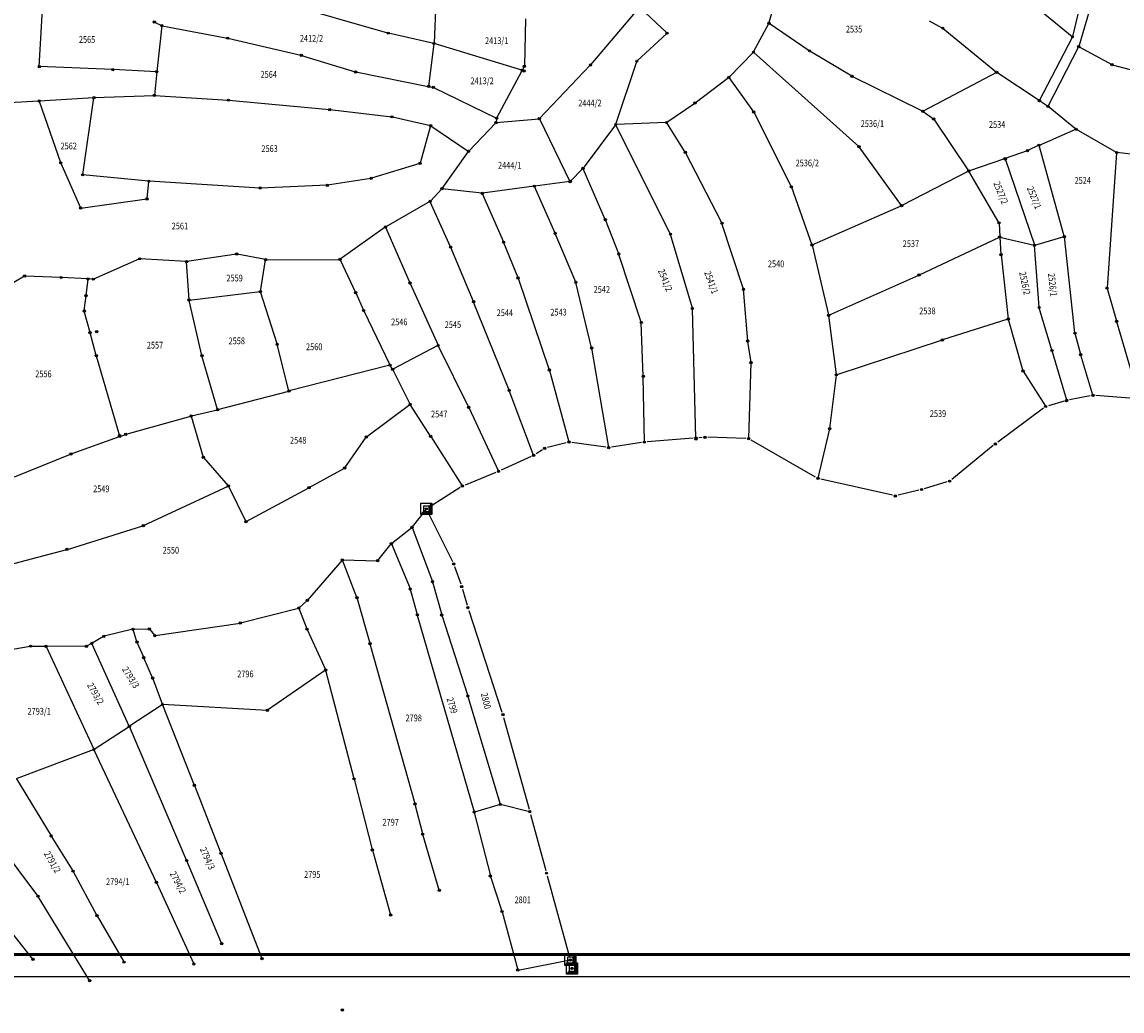
# Model space of a CAD drawing. Units: millimetres. Extents: x 7529400 to 7533157, y 4823049 to 4827451.
# Drawn here: x 7530550 to 7531039, y 4823063 to 4823503 of the extents above; entities that cross this region are included whole.
import ezdxf
from ezdxf.enums import TextEntityAlignment as Align

# ---------------------------------------------------------------- set-up
doc = ezdxf.new("R2010")
doc.units = ezdxf.units.MM
doc.header["$PDMODE"] = 32
doc.header["$PDSIZE"] = -0.1
for name, color, linetype in [('01_Parcele granice', 254, 'Continuous'), ('02_Broj parcele', 254, 'Continuous'), ('04_Katastarske_tacke', 1, 'Continuous')]:
    doc.layers.add(name, color=color, linetype=linetype)
doc.styles.add('MAPSOFT18', font='MAPC104.SHX')

# ---------------------------------------------------------------- blocks, each defined once
blk = doc.blocks.new('T1')
at = {"linetype": 'Continuous'}
blk.add_point((0, 0), dxfattribs=at)
blk.add_attdef('OZN-TAC', (0, 0), '', height=5)
blk = doc.blocks.new('T6')
at = {"linetype": 'Continuous'}
for p, q in [((-2.5, -2.5), (-2.5, 2.5)), ((-2.5, 2.5), (2.5, 2.5)), ((1.25, 1.25), (-1.25, 1.25)), ((-1.25, 1.25), (-1.25, -1.25)), ((1.25, 1.25), (2.5, 2.5)), ((1.25, -1.25), (1.25, 1.25)), ((1.5, -1.5), (1.5, 1.5)), ((1.75, 1.75), (1.75, -1.75)), ((2, -2), (2, 2)), ((2.25, 2.25), (2.25, -2.25)), ((2.5, 2.5), (2.5, -2.5)), ((-2.5, -2.5), (-1.25, -1.25)), ((2.5, -2.5), (-2.5, -2.5)), ((2.25, -2.25), (-2.25, -2.25)), ((-2, -2), (2, -2)), ((1.75, -1.75), (-1.75, -1.75)), ((-1.5, -1.5), (1.5, -1.5)), ((-1.25, -1.25), (1.25, -1.25))]:
    blk.add_line(p, q, dxfattribs=at)
blk.add_point((0, 0), dxfattribs=at)
blk.add_attdef('OZN-TAC', (0, 0), '', height=5)

msp = doc.modelspace()

# ---------------------------------------------------------------- linework, layer by layer
at = {"lineweight": 53}
msp.add_line((7533065.78, 4823088.39), (7529425.14, 4823088.39), dxfattribs=at)
at = {"lineweight": -3}
msp.add_line((7533075.78, 4823078.39), (7529400.14, 4823078.39), dxfattribs=at)
at = {"layer": '01_Parcele granice', "linetype": 'Continuous'}
for p, q in [((7531016.86, 4823496.62, -2.7), (7530978.48, 4823528.1, -3.3)), ((7531024.14, 4823526.54, -1.9), (7531016.99, 4823496.66, -2.7)), ((7531028.78, 4823523.14, -1.7), (7531019.8, 4823492.26, -2.7)), ((7530557.56, 4823483.42, -4.3), (7530559.21, 4823513.97, -3.3)), ((7530712.6, 4823498.21), (7530664.99, 4823511.9)), ((7530733.82, 4823512.13), (7530733.09, 4823493.7)), ((7530802.73, 4823484.09, -1.79), (7530824.44, 4823509.56, 0.39)), ((7530836.54, 4823498.26, -0.99), (7530824.61, 4823509.57, 0.39)), ((7530882.01, 4823502.69, -3.8), (7530883.87, 4823509.05, -3.8)), ((7530608.79, 4823503.13, -1.17), (7530611.94, 4823501.59, -3.23)), ((7530773.73, 4823504.5, -6.01), (7530773.24, 4823483.58, -6.99)), ((7530875.2, 4823489.83, -4.79), (7530881.92, 4823502.46, -3.81)), ((7530899.93, 4823490.38, 0.97), (7530882.08, 4823502.5, -3.77)), ((7530953.17, 4823503.62, 2.41), (7530959.21, 4823500.46, 2.89)), ((7530612.04, 4823501.41, -3.3), (7530609.81, 4823481.15, -3.5)), ((7530612.17, 4823501.51, -3.3), (7530641.21, 4823495.97, -2.9)), ((7530732.96, 4823493.61), (7530712.84, 4823498.15)), ((7530823.34, 4823485.82, -3.98), (7530836.54, 4823498.08, -1.02)), ((7530959.42, 4823500.32, 2.9), (7530983.12, 4823480.83, 3.5)), ((7530641.45, 4823495.92, -2.9), (7530673.92, 4823488.34, -2.5)), ((7530733.06, 4823493.46), (7530730.67, 4823474.58)), ((7530772.14, 4823481.67), (7530733.2, 4823493.54)), ((7531002.32, 4823468.29, -3.3), (7531016.9, 4823496.43, -2.7)), ((7530674.16, 4823488.27, 2.46), (7530698.08, 4823480.99, 995.04)), ((7530875.05, 4823489.63, -4.81), (7530864.24, 4823478.62, -5.59)), ((7530922, 4823447.75, -0.01), (7530875.23, 4823489.64, -4.79)), ((7530918.79, 4823479.08, 1.4), (7530900.14, 4823490.25, 1)), ((7531006.09, 4823465.68, -3.3), (7531019.71, 4823492.03, -2.7)), ((7531019.88, 4823492.08, -2.69), (7531034.39, 4823484.24, -1.91)), ((7530590.14, 4823481.97, -3.7), (7530557.67, 4823483.29, -4.3)), ((7530773.18, 4823483.35, -6.58), (7530772.32, 4823481.74, -0.42)), ((7530802.56, 4823483.9, -1.81), (7530779.99, 4823460.22, -3.79)), ((7530813.95, 4823457.69, -7.58), (7530823.21, 4823485.61, -4.02)), ((7531034.62, 4823484.15, -1.9), (7531066.21, 4823475.78, -1.1)), ((7530609.68, 4823481.04, -3.5), (7530590.38, 4823481.95, -3.7)), ((7530609.79, 4823480.91, -3.51), (7530608.76, 4823470.61, -4.09)), ((7530698.32, 4823480.93, 996.22), (7530730.53, 4823474.48, 3.78)), ((7530760.98, 4823460.47, -5.57), (7530772.2, 4823481.52, -0.03)), ((7530849.22, 4823467.23, -6.39), (7530864.05, 4823478.45, -5.61)), ((7530864.22, 4823478.43, -5.56), (7530875.14, 4823463.23, 0.36)), ((7530950.32, 4823463.42, 2), (7530919.01, 4823478.96, 1.4)), ((7530983.11, 4823480.69, 3.49), (7530950.54, 4823463.42, 2.01)), ((7531002.16, 4823468.25, -3.26), (7530983.32, 4823480.68, 3.46)), ((7530730.77, 4823474.44, 0.07), (7530732.63, 4823474.06, 1.13)), ((7530732.86, 4823473.99, 1.17), (7530760.81, 4823460.41, -5.57)), ((7530522.24, 4823466.03, 0.2), (7530557.38, 4823468.04, 0.2)), ((7530557.54, 4823467.93, 0.2), (7530567.04, 4823440.61, 1.2)), ((7530557.62, 4823468.06, 0.21), (7530581.73, 4823469.52, 2.79)), ((7530576.88, 4823435.29, -7.96), (7530581.83, 4823469.41, 2.76)), ((7530581.97, 4823469.53, 2.77), (7530608.63, 4823470.49, -4.07)), ((7530608.87, 4823470.48, -4.1), (7530641.55, 4823468.4, -3.7)), ((7530641.79, 4823468.38, -3.7), (7530686.57, 4823464.18, -2.9)), ((7531005.93, 4823465.64, -3.3), (7531002.36, 4823468.11, -3.3)), ((7530686.81, 4823464.16, -2.88), (7530714.32, 4823460.98, 1.98)), ((7530836.56, 4823458.52, -7), (7530849.02, 4823467.08, -6.4)), ((7530875.27, 4823463.02, 0.4), (7530891.87, 4823429.95, -0.6)), ((7530950.53, 4823463.29, 2), (7530955.19, 4823460.08, 2)), ((7531018.52, 4823455.54, -3.9), (7531006.13, 4823465.49, -3.3)), ((7530714.56, 4823460.94, 1.99), (7530731.44, 4823457.11, 0.01)), ((7530748.51, 4823445.72, -6.4), (7530760.54, 4823458.29, -5.7)), ((7530760.9, 4823460.24, -5.61), (7530760.65, 4823458.5, -5.69)), ((7530760.75, 4823458.39, -5.69), (7530779.78, 4823460.12, -3.81)), ((7530779.95, 4823460.02, -3.82), (7530793.52, 4823432.27, -9.18)), ((7530836.34, 4823458.45, -7), (7530814.03, 4823457.57, -7.6)), ((7530844.7, 4823445.3, -2.04), (7530836.53, 4823458.34, -6.96)), ((7530955.36, 4823459.91, 2), (7530970.74, 4823436.95, 2)), ((7530731.53, 4823456.96, -0.02), (7530726.91, 4823440.35, -2.58)), ((7530731.66, 4823457.01, -0.04), (7530748.32, 4823445.7, -6.36)), ((7530813.84, 4823457.47, -7.61), (7530799.4, 4823438.1, -8.99)), ((7530838.15, 4823408.88, -0.02), (7530813.97, 4823457.46, -7.58)), ((7531002.23, 4823448.4, -4.1), (7531018.51, 4823455.41, -3.9)), ((7531036.5, 4823445.15, -2.91), (7531018.73, 4823455.4, -3.89)), ((7531002.01, 4823448.3, -3.94), (7530997.07, 4823445.94, 3.04)), ((7531013.31, 4823407.83, 2.28), (7531002.15, 4823448.23, -4.08)), ((7530736.69, 4823429.09, -7.59), (7530748.35, 4823445.53, -6.41)), ((7530861.02, 4823413.77, -1.8), (7530844.83, 4823445.08, -2)), ((7530940.89, 4823421.52, 0.6), (7530922.16, 4823447.57, 0)), ((7530996.84, 4823445.85, 3.16), (7530987.09, 4823442.48, 0.04)), ((7531036.6, 4823444.97, -2.89), (7531032.37, 4823384.86, 2.09)), ((7531045.29, 4823444.04, -2.7), (7531036.73, 4823445.07, -2.9)), ((7530567.13, 4823440.38, 1.2), (7530575.9, 4823420.47, 0.6)), ((7530726.76, 4823440.19, -2.58), (7530705.23, 4823433.66, 0.38)), ((7530970.93, 4823436.89, 1.99), (7530986.85, 4823442.4, 0.01)), ((7530987.01, 4823442.32), (7531000.03, 4823403.97)), ((7530606.15, 4823432.36, 1.76), (7530576.98, 4823435.16, -7.96)), ((7530704.99, 4823433.6, 0.4), (7530685.74, 4823430.56, 0.6)), ((7530799.24, 4823437.91, -9), (7530793.66, 4823432.25, -9.2)), ((7530809.18, 4823415.36, 4.43), (7530799.38, 4823437.89, -8.93)), ((7530970.7, 4823436.79, 1.99), (7530941.07, 4823421.48, 0.61)), ((7530984.26, 4823413.92, 1.7), (7530970.87, 4823436.74, 2)), ((7530605.47, 4823424.57, 1.01), (7530606.26, 4823432.23, 1.79)), ((7530655.66, 4823429.3, 0), (7530606.39, 4823432.34, 1.8)), ((7530685.5, 4823430.53, 0.6), (7530655.9, 4823429.3, 0)), ((7530731.44, 4823423.42, -7.11), (7530736.53, 4823428.9, -7.59)), ((7530754.38, 4823426.95, -7.2), (7530736.74, 4823428.98, -7.6)), ((7530777.59, 4823430.1, -6.21), (7530754.62, 4823426.96, -7.19)), ((7530786.9, 4823409.27, 0.46), (7530777.76, 4823430.01, -6.16)), ((7530793.45, 4823432.14, -9.18), (7530777.83, 4823430.14, -6.22)), ((7530891.97, 4823429.72, -0.61), (7530901.12, 4823404.05, -1.79)), ((7530576.07, 4823420.38, 0.6), (7530605.34, 4823424.43, 1)), ((7530754.55, 4823426.83, -7.16), (7530763.94, 4823405.33, -0.24)), ((7530731.24, 4823423.27, -7.1), (7530711.6, 4823412.04, -6.9)), ((7530740.43, 4823403.11, -0.54), (7530731.4, 4823423.22, -7.06)), ((7530901.27, 4823403.98, -1.79), (7530940.85, 4823421.37, 0.59)), ((7530815.19, 4823400.02, -3.14), (7530809.28, 4823415.13, 4.44)), ((7530711.39, 4823411.91, -6.9), (7530691.35, 4823397.59, -6.4)), ((7530711.54, 4823411.87, -6.86), (7530722.37, 4823387.1, 1.16)), ((7530796.09, 4823387.44, -6.96), (7530787, 4823409.04, 0.46)), ((7530870.64, 4823384.32, 1.59), (7530861.12, 4823413.54, -1.79)), ((7530984.33, 4823413.69, 1.7), (7530984.6, 4823407.62, 1.5)), ((7530764.04, 4823405.1, -0.19), (7530770.41, 4823389.44, 0.89)), ((7530847.94, 4823375.81), (7530838.25, 4823408.65)), ((7530948.87, 4823390.65, -0.09), (7530984.5, 4823407.45, 1.49)), ((7530984.62, 4823407.38, 1.49), (7530985.17, 4823399.76, 1.11)), ((7530984.73, 4823407.47, 1.49), (7530999.95, 4823403.88, 0.01)), ((7531000.19, 4823403.88, 0.02), (7531013.22, 4823407.68, 2.28)), ((7531018.07, 4823364.86, 1), (7531013.35, 4823407.59, 2.3)), ((7530645.24, 4823399.91, -5.6), (7530623.16, 4823396.6, -6.4)), ((7530658.07, 4823397.43, -7.58), (7530645.48, 4823399.91, -5.62)), ((7530750.6, 4823378.81, 0.4), (7530740.53, 4823402.88, -0.5)), ((7530825.17, 4823369.59, 996.08), (7530815.28, 4823399.78, 0.72)), ((7530901.19, 4823403.81, -1.8), (7530908.52, 4823372.83, -0.8)), ((7530985.19, 4823399.52, 1.1), (7530988.4, 4823371.16, 0.5)), ((7531002.15, 4823376.28), (7531000.08, 4823403.73)), ((7530602.12, 4823397.75, -7), (7530581.65, 4823388.81, -7.6)), ((7530622.92, 4823396.59, -6.4), (7530602.35, 4823397.79, -7)), ((7530624.14, 4823379.55, 1.14), (7530623.05, 4823396.46, -6.34)), ((7530655.91, 4823383.33, -1.45), (7530658.17, 4823397.29, -7.55)), ((7530658.31, 4823397.41, -7.6), (7530691.13, 4823397.52, -6.4)), ((7530691.3, 4823397.41, -6.36), (7530698.21, 4823382.82, -0.84)), ((7530550.98, 4823390.09, -8), (7530529.59, 4823377.37, -8)), ((7530567.17, 4823389.49, -7.6), (7530551.21, 4823390.14, -8)), ((7530579.11, 4823388.89, -0.08), (7530567.41, 4823389.47, -7.52)), ((7530908.66, 4823372.76, -0.8), (7530948.65, 4823390.55, -0.1)), ((7530578.36, 4823381.53), (7530579.22, 4823388.76)), ((7530581.42, 4823388.77, -7.19), (7530579.35, 4823388.87, -0.41)), ((7530722.47, 4823386.88, 1.2), (7530734.86, 4823359.34, 1.4)), ((7530770.5, 4823389.2, 0.89), (7530784.34, 4823348.41, -0.99)), ((7530803.12, 4823358.26, -0.23), (7530796.17, 4823387.2, -6.97)), ((7531032.39, 4823384.62, 2.1), (7531036.53, 4823370.15, 2.1)), ((7530577.56, 4823374.74), (7530578.34, 4823381.29)), ((7530624.27, 4823379.44, 1.19), (7530655.77, 4823383.2, -1.39)), ((7530663.28, 4823359.93, 0.39), (7530655.93, 4823383.09, -1.39)), ((7530698.31, 4823382.6, -0.78), (7530701.71, 4823374.92, 0.78)), ((7530872.58, 4823361.31, 1.2), (7530870.69, 4823384.08, 1.6)), ((7530629.84, 4823354.83, 2.2), (7530624.18, 4823379.31, 1.2)), ((7530766.45, 4823339.44, -1.2), (7530750.7, 4823378.57, 0.4)), ((7530849.52, 4823318.23), (7530847.98, 4823375.57)), ((7531007.84, 4823357.12, 993.75), (7531002.2, 4823376.04, 6.25)), ((7530580.12, 4823365.09), (7530577.58, 4823374.5)), ((7530701.81, 4823374.7, 0.8), (7530713.48, 4823350.6, 0.6)), ((7530911.98, 4823346.3, -2.29), (7530908.57, 4823372.59, -0.81)), ((7530988.29, 4823371, 0.5), (7530959.23, 4823361.74, -0.3)), ((7530988.44, 4823370.92, 0.49), (7530994.93, 4823348, -1.39)), ((7531036.59, 4823369.91, 2.08), (7531045.71, 4823338.6, -2.58)), ((7530826.12, 4823345.61, 3.82), (7530825.21, 4823369.35, 994.78)), ((7530582.9, 4823354.8), (7530580.18, 4823364.85)), ((7530874.02, 4823351.71, 0.61), (7530872.61, 4823361.07, 1.19)), ((7530958.99, 4823361.66, -0.31), (7530912.12, 4823346.22, -2.29)), ((7531020.61, 4823355.25, -0.48), (7531018.11, 4823364.62, 0.98)), ((7530668.56, 4823339.09, 0.3), (7530663.35, 4823359.69, 0.4)), ((7530734.8, 4823359.17, 1.4), (7530714.78, 4823348.68, 1)), ((7530734.97, 4823359.12, 1.39), (7530748.42, 4823331.85, -1.79)), ((7530803.17, 4823358.02, -0.22), (7530810.72, 4823313.89, -6.98)), ((7531014.43, 4823334.94, 1.22), (7531007.92, 4823356.88, 994.58)), ((7530593.31, 4823318.9), (7530582.96, 4823354.56)), ((7530636.84, 4823330.81, 2), (7530629.9, 4823354.59, 2.2)), ((7530713.41, 4823350.46, 0.6), (7530668.71, 4823339, 0.3)), ((7530714.6, 4823348.73, 0.98), (7530713.6, 4823350.38, 0.62)), ((7530872.99, 4823317.93, -5.38), (7530874.04, 4823351.47, 0.58)), ((7531026.01, 4823337.14, -3.98), (7531020.68, 4823355.01, -0.52)), ((7530722.41, 4823333.14, 1), (7530714.73, 4823348.51, 1)), ((7530784.41, 4823348.17, -1.02), (7530793.06, 4823316.44, -7.18)), ((7530826.63, 4823316.37, -6.78), (7530826.12, 4823345.37, -1.42)), ((7530909.05, 4823322.37, -2.7), (7530911.98, 4823346.06, -2.3)), ((7530995.03, 4823347.77, -1.42), (7531005.02, 4823332.22, -4.58)), ((7530636.99, 4823330.72, 1.99), (7530668.47, 4823338.94, 0.31)), ((7530777.33, 4823310.52, -7.37), (7530766.54, 4823339.2, -1.23)), ((7531024.82, 4823336.79, -4), (7531015.7, 4823335.05, -4.2)), ((7531044.29, 4823335.66, -3), (7531027.3, 4823336.93, -4)), ((7530703.02, 4823318.59, 0.4), (7530722.37, 4823332.96, 1)), ((7530731.52, 4823318.98, 0.21), (7530722.54, 4823332.92, 0.99)), ((7530748.53, 4823331.63, -1.82), (7530761.68, 4823303.38, -7.98)), ((7531004.09, 4823331.36, -4.6), (7530983.7, 4823316.22, -5.6)), ((7531013.27, 4823334.47, -4.2), (7531006.29, 4823332.46, -4.6)), ((7530596.14, 4823319.77, 1.2), (7530624.97, 4823327.84, 1.8)), ((7530625.13, 4823327.75, 1.78), (7530630.42, 4823309.6, -0.98)), ((7530625.21, 4823327.9, 1.8), (7530636.75, 4823330.66, 2)), ((7530903.87, 4823300.22, -7.47), (7530909, 4823322.13, -2.73)), ((7530571.72, 4823311.04, 0.6), (7530593.22, 4823318.74, 0)), ((7530593.46, 4823318.82, 0.05), (7530595.9, 4823319.7, 1.15)), ((7530693.46, 4823304.89, -0.2), (7530702.85, 4823318.42, 0.4)), ((7530731.66, 4823318.76, 0.18), (7530745.63, 4823296.82, -3.98)), ((7530809.5, 4823313.95, -7), (7530794.33, 4823316.14, -7.2)), ((7530825.39, 4823316.06, -6.8), (7530811.98, 4823313.96, -7)), ((7530848.27, 4823318.01), (7530827.88, 4823316.35, -6.8)), ((7530852.35, 4823318.34, -6), (7530850.77, 4823318.21)), ((7530871.74, 4823317.85, -5.4), (7530854.85, 4823318.4, -6)), ((7530902.76, 4823300.72, -7.5), (7530874.07, 4823317.19, -5.4)), ((7530781.26, 4823312.85, -7.6), (7530778.43, 4823311.07, -7.4)), ((7530791.88, 4823316.01, -7.2), (7530783.53, 4823313.83, -7.6)), ((7530981.73, 4823314.68, -5.6), (7530963.3, 4823299.69, -6.4)), ((7530546.53, 4823300.75, -0.4), (7530571.48, 4823310.95, 0.6)), ((7530630.54, 4823309.39, -1), (7530641.53, 4823296.79, -1)), ((7530776.23, 4823309.88, -7.4), (7530762.87, 4823303.79, -8)), ((7530677.57, 4823296.01, -0.6), (7530693.28, 4823304.73, -0.2)), ((7530760.57, 4823302.8, -8), (7530746.86, 4823297.18, -4)), ((7530603.88, 4823279.13, 0.4), (7530641.5, 4823296.65, -1)), ((7530641.67, 4823296.59, -1), (7530649.43, 4823280.96, -1.4)), ((7530936.97, 4823292.61, -6.7), (7530905.06, 4823299.82, -7.5)), ((7530961.13, 4823298.54, -6.4), (7530951.07, 4823295.54, -7)), ((7530649.6, 4823280.91, -1.4), (7530677.35, 4823295.89, -0.6)), ((7530744.64, 4823296.04, -4), (7530730.7, 4823287.24, -4.2)), ((7530948.66, 4823294.88, -7), (7530939.4, 4823292.63, -6.7)), ((7530729.56, 4823286.47, -4.2), (7530723.33, 4823278.5, -4.3)), ((7530730.2, 4823285.45, -4.2), (7530741.27, 4823263.19, 1)), ((7530570.03, 4823268.56, 0), (7530603.65, 4823279.04, 0.4)), ((7530714.2, 4823271.16, -5.39), (7530723.15, 4823278.32, -4.31)), ((7530723.29, 4823278.28, -4.28), (7530732.37, 4823254.32, 0.58)), ((7530535.46, 4823259.47, 0.8), (7530569.79, 4823268.49, 0)), ((7530708.11, 4823263.6, -5.99), (7530714.02, 4823270.98, -5.41)), ((7530714.15, 4823270.96, -5.37), (7530722.42, 4823251.09, -0.23)), ((7530692.22, 4823263.77, -5.97), (7530676.86, 4823245.98, 0.27)), ((7530698.8, 4823247.17, -0.64), (7530692.35, 4823263.74, -5.96)), ((7530692.42, 4823263.86, -6), (7530707.91, 4823263.5, -6)), ((7530742.25, 4823260.89, 1), (7530744.97, 4823253.18, 1.8)), ((7530732.44, 4823254.08, 0.61), (7530736.48, 4823239.46, 1.59)), ((7530722.5, 4823250.85, -0.19), (7530725.59, 4823239.53, 1.19)), ((7530745.74, 4823250.8, 1.8), (7530747.75, 4823243.77, 2)), ((7530676.69, 4823245.81, 0.3), (7530673.04, 4823242.52, 0.2)), ((7530704.63, 4823226.68, 0.79), (7530698.88, 4823246.93, -0.59)), ((7530647.07, 4823235.82, -0.4), (7530672.83, 4823242.41, 0.2)), ((7530673, 4823242.32, 0.19), (7530676.59, 4823233.16, -0.39)), ((7530725.65, 4823239.29, 1.2), (7530750.88, 4823151.79, 1.4)), ((7530736.55, 4823239.22, 1.6), (7530748.08, 4823203.4, 1.8)), ((7530748.49, 4823241.38, 2), (7530763.3, 4823196.16, 2.2)), ((7530599.14, 4823233, -2.2), (7530586.38, 4823229.94, -2.6)), ((7530600.99, 4823227.42, 979.11), (7530599.3, 4823232.91, 18.69)), ((7530599.38, 4823233.03, -2.19), (7530606.34, 4823233.17, -1.41)), ((7530606.54, 4823233.07, -1.39), (7530608.86, 4823230.24, -1.21)), ((7530609.06, 4823230.16, -1.2), (7530646.83, 4823235.77, -0.4)), ((7530676.69, 4823232.93, -0.4), (7530684.8, 4823215.04, 0.1)), ((7530586.15, 4823229.85, -2.55), (7530581.04, 4823226.85, -0.05)), ((7530524.95, 4823220.61, -3), (7530553.55, 4823225.46, -3)), ((7530553.79, 4823225.48, -2.95), (7530560.46, 4823225.45, -0.05)), ((7530560.63, 4823225.34), (7530581.75, 4823179.64)), ((7530578.39, 4823225.38, -2.58), (7530560.7, 4823225.45, -0.02)), ((7530580.82, 4823226.73, -0.12), (7530578.62, 4823225.44, -2.48)), ((7530597.56, 4823189.94), (7530580.98, 4823226.68)), ((7530603.97, 4823220.53, 21.97), (7530601.08, 4823227.19, 983.43)), ((7530724.63, 4823155.34, 1), (7530704.69, 4823226.44, 0.8)), ((7530607.89, 4823211.45, 0.27), (7530604.07, 4823220.31, 5.33)), ((7530684.75, 4823214.86, 0.1), (7530659.09, 4823196.97, 0.6)), ((7530684.88, 4823214.81, 0.1), (7530697.45, 4823166.59, 0.6)), ((7530612.31, 4823199.64, 5.55), (7530607.98, 4823211.22, 0.25)), ((7530612.25, 4823199.45, 5.56), (7530597.71, 4823189.9, 0.04)), ((7530612.4, 4823199.4, 5.58), (7530626.41, 4823163.68, 0.12)), ((7530658.87, 4823196.91, 0.61), (7530612.47, 4823199.51, 5.59)), ((7530748.16, 4823203.16, 1.8), (7530762.51, 4823155.17, 1.6)), ((7530764.02, 4823193.77, 2.2), (7530775.33, 4823153.03, 2)), ((7530581.9, 4823179.6), (7530597.51, 4823189.76)), ((7530623.02, 4823130.25), (7530597.66, 4823189.72)), ((7530556.88, 4823114.36), (7530501.31, 4823188.57)), ((7530547.48, 4823166.66, 996.6), (7530581.68, 4823179.49, 3.4)), ((7530581.85, 4823179.42), (7530609.56, 4823120.55)), ((7530547.42, 4823166.51, 995.82), (7530562.78, 4823141.12, 3.28)), ((7530697.51, 4823166.35, 0.6), (7530705.59, 4823134.96, 1.3)), ((7530626.51, 4823163.44, 0.1), (7530638.29, 4823133.39, 0.3)), ((7530728.05, 4823141.97, 1.89), (7530724.69, 4823155.1, 1.01)), ((7530762.43, 4823155.02, 1.6), (7530751.03, 4823151.7, 1.4)), ((7530775.54, 4823151.86, 2), (7530762.67, 4823155.02, 1.6)), ((7530750.94, 4823151.55, 1.4), (7530758.13, 4823123.32, 2.5)), ((7530775.99, 4823150.62, 2), (7530782.77, 4823125.7, -0.9)), ((7530562.91, 4823140.9, -0.9), (7530572.44, 4823125.5, -0.9)), ((7530735.42, 4823117, 1.9), (7530728.12, 4823141.73, 1.9)), ((7530638.39, 4823133.15, 0.3), (7530656.57, 4823086.61, 0.4)), ((7530705.65, 4823134.72, 1.3), (7530713.75, 4823105.96, 1.5)), ((7530572.57, 4823125.28, -0.9), (7530583.14, 4823105.69, -0.5)), ((7530638.61, 4823093.31), (7530623.12, 4823130.02)), ((7530758.2, 4823123.08, 2.5), (7530763.24, 4823107.56, 2.3)), ((7530783.43, 4823123.28, -0.9), (7530793.37, 4823087.11, -0.9)), ((7530609.66, 4823120.33), (7530626.24, 4823084.16)), ((7530579.87, 4823076.75), (7530557.02, 4823114.15)), ((7530763.31, 4823107.32, 2.3), (7530770.27, 4823081.49, 2.3)), ((7530554.72, 4823086.22, -0.9), (7530541.36, 4823103.12, -0.9)), ((7530583.26, 4823105.47, -0.5), (7530595.12, 4823085.03, -0.3)), ((7530770.42, 4823081.39, 2.28), (7530793.58, 4823085.88, -0.88)), ((7530793.94, 4823084.67, -0.9), (7530794.2, 4823083.34, -1.2))]:
    msp.add_line(p, q, dxfattribs=at)

# ---------------------------------------------------------------- block references
at = {"layer": '04_Katastarske_tacke'}
for name, p in [('T1', (7530608.68, 4823503.19, -1.1)), ('T1', (7530612.05, 4823501.53, -3.3)), ('T1', (7530881.98, 4823502.57, -3.8)), ('T1', (7530712.72, 4823498.18)), ('T1', (7530836.63, 4823498.17, -1)), ('T1', (7530959.32, 4823500.4, 2.9)), ('T1', (7531016.96, 4823496.54, -2.7)), ('T1', (7530641.33, 4823495.95, -2.9)), ('T1', (7530733.08, 4823493.58)), ('T1', (7531019.77, 4823492.14, -2.7)), ('T1', (7530674.04, 4823488.31, -2.5)), ('T1', (7530875.13, 4823489.72)), ('T1', (7530875.14, 4823489.72, -4.8)), ('T1', (7530900.03, 4823490.31, 1)), ('T1', (7530557.55, 4823483.3, -4.3)), ('T1', (7530590.26, 4823481.96, -3.7)), ('T1', (7530773.24, 4823483.46, -7)), ('T1', (7530802.65, 4823483.99, -1.8)), ('T1', (7530823.25, 4823485.73, -4)), ('T1', (7531034.5, 4823484.18, -1.9)), ('T1', (7530609.8, 4823481.03, -3.5)), ('T1', (7530698.2, 4823480.95, 1000)), ('T1', (7530772.26, 4823481.63)), ('T1', (7530773.09, 4823481.38)), ('T1', (7530864.15, 4823478.53, -5.6)), ('T1', (7530918.9, 4823479.02, 1.4)), ('T1', (7530983.22, 4823480.75, 3.5)), ('T1', (7530730.65, 4823474.46)), ('T1', (7530730.66, 4823474.53)), ('T1', (7530732.75, 4823474.04, 1.2)), ('T1', (7530557.5, 4823468.05, 0.2)), ('T1', (7530581.85, 4823469.53, 2.8)), ('T1', (7530608.75, 4823470.49, -4.1)), ('T1', (7530641.67, 4823468.39, -3.7)), ('T1', (7530849.12, 4823467.15, -6.4)), ('T1', (7531002.26, 4823468.18, -3.3)), ('T1', (7530686.69, 4823464.17, -2.9)), ('T1', (7530875.21, 4823463.13, 0.4)), ('T1', (7530950.43, 4823463.36, 2)), ('T1', (7531006.03, 4823465.57, -3.3)), ('T1', (7530714.44, 4823460.97, 2)), ('T1', (7530760.63, 4823458.38, -5.7)), ('T1', (7530760.92, 4823460.36, -5.6)), ('T1', (7530779.89, 4823460.15)), ('T1', (7530779.9, 4823460.13, -3.8)), ('T1', (7530813.91, 4823457.57, -7.6)), ('T1', (7530836.46, 4823458.45, -7)), ('T1', (7530955.29, 4823460.01, 2)), ('T1', (7530731.56, 4823457.08)), ('T1', (7531018.62, 4823455.46, -3.9)), ('T1', (7530922.09, 4823447.67)), ('T1', (7531002.12, 4823448.35, -4.1)), ('T1', (7530748.42, 4823445.63, -6.4)), ('T1', (7530844.77, 4823445.19, -2)), ('T1', (7530996.96, 4823445.89, 3.2)), ('T1', (7531036.61, 4823445.09, -2.9)), ('T1', (7530567.08, 4823440.49, 1.2)), ('T1', (7530726.88, 4823440.23, -2.6)), ('T1', (7530799.33, 4823438, -9)), ('T1', (7530986.97, 4823442.44)), ('T1', (7530987.06, 4823442.16)), ('T1', (7530576.86, 4823435.17, -8)), ('T1', (7530705.11, 4823433.62, 0.4)), ('T1', (7530970.81, 4823436.85, 2)), ('T1', (7530606.27, 4823432.35, 1.8)), ('T1', (7530655.78, 4823429.29)), ('T1', (7530685.62, 4823430.54, 0.6)), ('T1', (7530736.62, 4823428.99, -7.6)), ('T1', (7530777.71, 4823430.12, -6.2)), ('T1', (7530793.57, 4823432.16, -9.2)), ('T1', (7530793.69, 4823432.32)), ('T1', (7530891.93, 4823429.84, -0.6)), ('T1', (7530605.46, 4823424.45, 1)), ('T1', (7530731.35, 4823423.33, -7.1)), ('T1', (7530754.5, 4823426.94, -7.2)), ('T1', (7530575.95, 4823420.36, 0.6)), ('T1', (7530940.96, 4823421.42)), ('T1', (7530940.96, 4823421.42, 0.6)), ('T1', (7530809.23, 4823415.25, 4.5)), ('T1', (7530861.08, 4823413.66, -1.8)), ('T1', (7530984.32, 4823413.81, 1.7)), ('T1', (7530711.49, 4823411.98, -6.9)), ('T1', (7530786.95, 4823409.16, 0.5)), ('T1', (7530838.21, 4823408.77)), ('T1', (7530763.99, 4823405.22, -0.2)), ('T1', (7530901.16, 4823403.93, -1.8)), ('T1', (7530984.61, 4823407.5, 1.5)), ('T1', (7531000.07, 4823403.85)), ('T1', (7531013.34, 4823407.71, 2.3)), ('T1', (7530645.36, 4823399.93, -5.6)), ('T1', (7530740.48, 4823403, -0.5)), ('T1', (7530815.24, 4823399.9, -3.2)), ('T1', (7530985.18, 4823399.64, 1.1)), ('T1', (7530602.23, 4823397.8, -7)), ('T1', (7530623.04, 4823396.58, -6.4)), ('T1', (7530658.19, 4823397.41, -7.6)), ('T1', (7530691.25, 4823397.52, -6.4)), ('T1', (7530551.09, 4823390.15, -8)), ('T1', (7530567.29, 4823389.48, -7.6)), ('T1', (7530579.23, 4823388.88)), ('T1', (7530770.46, 4823389.32, 0.9)), ('T1', (7530948.76, 4823390.6, -0.1)), ('T1', (7530581.54, 4823388.76, -7.6)), ('T1', (7530722.42, 4823386.99, 1.2)), ('T1', (7530796.14, 4823387.32, -7)), ('T1', (7530870.68, 4823384.2, 1.6)), ('T1', (7531032.36, 4823384.74, 2.1)), ('T1', (7530578.35, 4823381.41)), ('T1', (7530624.15, 4823379.43, 1.2)), ('T1', (7530655.89, 4823383.21, -1.4)), ('T1', (7530698.26, 4823382.71, -0.8)), ('T1', (7530577.55, 4823374.62)), ('T1', (7530701.76, 4823374.81, 0.8)), ('T1', (7530750.65, 4823378.69, 0.4)), ('T1', (7530847.98, 4823375.69)), ('T1', (7531002.16, 4823376.16)), ('T1', (7530825.21, 4823369.47, 1000)), ('T1', (7530908.55, 4823372.71, -0.8)), ('T1', (7530988.41, 4823371.04, 0.5)), ('T1', (7531036.56, 4823370.03, 2.1)), ('T1', (7530580.15, 4823364.97)), ('T1', (7530583.1, 4823365.43, 1.4)), ('T1', (7531018.08, 4823364.74, 1)), ('T1', (7530663.32, 4823359.81, 0.4)), ('T1', (7530872.59, 4823361.19, 1.2)), ('T1', (7530959.11, 4823361.7, -0.3)), ('T1', (7530582.93, 4823354.68)), ('T1', (7530629.87, 4823354.71, 2.2)), ('T1', (7530734.91, 4823359.23, 1.4)), ('T1', (7530803.15, 4823358.14, -0.2)), ('T1', (7531007.88, 4823357, 1000)), ('T1', (7531020.64, 4823355.13, -0.5)), ('T1', (7530713.53, 4823350.49, 0.6)), ('T1', (7530874.04, 4823351.59, 0.6)), ('T1', (7530714.67, 4823348.62, 1)), ('T1', (7530784.38, 4823348.29, -1)), ('T1', (7530826.12, 4823345.49, -1.4)), ('T1', (7530912, 4823346.18, -2.3)), ('T1', (7530994.96, 4823347.88, -1.4)), ('T1', (7530668.59, 4823338.97, 0.3)), ('T1', (7530766.5, 4823339.32, -1.2)), ('T1', (7531026.05, 4823337.02, -4)), ('T1', (7530636.87, 4823330.69, 2)), ('T1', (7530722.47, 4823333.03, 1)), ('T1', (7530748.48, 4823331.74, -1.8)), ('T1', (7531005.09, 4823332.11, -4.6)), ('T1', (7531014.31, 4823334.71)), ('T1', (7531014.47, 4823334.82, -4.2)), ('T1', (7530625.09, 4823327.87, 1.8)), ('T1', (7530909.03, 4823322.25, -2.7)), ('T1', (7530593.24, 4823319.13)), ('T1', (7530593.34, 4823318.78)), ('T1', (7530596.02, 4823319.74, 1.2)), ('T1', (7530702.92, 4823318.52, 0.4)), ('T1', (7530731.59, 4823318.87, 0.2)), ('T1', (7530793.09, 4823316.32, -7.2)), ('T1', (7530826.63, 4823316.25, -6.8)), ('T1', (7530849.52, 4823318.11)), ('T1', (7530849.53, 4823317.7)), ('T1', (7530853.6, 4823318.44, -6)), ('T1', (7530872.99, 4823317.81, -5.4)), ('T1', (7530571.6, 4823311, 0.6)), ('T1', (7530782.32, 4823313.52, -7.6)), ('T1', (7530810.74, 4823313.77, -7)), ('T1', (7530982.7, 4823315.47, -5.6)), ('T1', (7530630.46, 4823309.48, -1)), ('T1', (7530777.37, 4823310.4, -7.4)), ('T1', (7530693.39, 4823304.79, -0.2)), ('T1', (7530761.73, 4823303.27, -8)), ('T1', (7530641.61, 4823296.7, -1)), ('T1', (7530677.46, 4823295.95, -0.6)), ('T1', (7530745.7, 4823296.71, -4)), ('T1', (7530903.84, 4823300.1, -7.5)), ('T1', (7530962.33, 4823298.9, -6.4)), ('T1', (7530938.19, 4823292.33, -6.7)), ('T1', (7530949.87, 4823295.18, -7)), ('T6', (7530729.64, 4823286.57, -4.2)), ('T1', (7530603.77, 4823279.08, 0.4)), ('T1', (7530649.49, 4823280.85, -1.4)), ('T1', (7530723.25, 4823278.4, -4.3)), ('T1', (7530569.91, 4823268.52)), ('T1', (7530714.1, 4823271.08, -5.4)), ('T1', (7530692.3, 4823263.86, -6)), ('T1', (7530708.03, 4823263.5, -6)), ('T1', (7530741.83, 4823262.07, 1)), ('T1', (7530732.41, 4823254.2, 0.6)), ('T1', (7530745.39, 4823252, 1.8)), ('T1', (7530698.85, 4823247.05, -0.6)), ('T1', (7530722.47, 4823250.97, -0.2)), ('T1', (7530672.95, 4823242.44, 0.2)), ('T1', (7530676.78, 4823245.89, 0.3)), ('T1', (7530748.1, 4823242.57, 2)), ('T1', (7530725.62, 4823239.41, 1.2)), ('T1', (7530736.51, 4823239.34, 1.6)), ('T1', (7530599.26, 4823233.03, -2.2)), ('T1', (7530606.46, 4823233.17, -1.4)), ('T1', (7530646.95, 4823235.79, -0.4)), ('T1', (7530676.64, 4823233.04, -0.4)), ('T1', (7530586.26, 4823229.91, -2.6)), ('T1', (7530608.94, 4823230.14, -1.2)), ('T1', (7530553.67, 4823225.48, -3)), ('T1', (7530560.58, 4823225.45)), ('T1', (7530578.51, 4823225.38, -2.6)), ('T1', (7530580.93, 4823226.79)), ('T1', (7530601.03, 4823227.3, 1000)), ('T1', (7530704.66, 4823226.56, 0.8)), ('T1', (7530604.02, 4823220.42, 5.4)), ('T1', (7530684.85, 4823214.93, 0.1)), ('T1', (7530607.94, 4823211.34, 0.2)), ('T1', (7530748.12, 4823203.28, 1.8)), ('T1', (7530612.35, 4823199.52, 5.6)), ('T1', (7530658.99, 4823196.9, 0.6)), ('T1', (7530763.69, 4823194.97, 2.2)), ('T1', (7530597.61, 4823189.83)), ('T1', (7530581.8, 4823179.53)), ('T1', (7530697.48, 4823166.47, 0.6)), ('T1', (7530626.46, 4823163.56, 0.1)), ('T1', (7530724.66, 4823155.22, 1)), ('T1', (7530762.55, 4823155.05, 1.6)), ('T1', (7530750.91, 4823151.67, 1.4)), ('T1', (7530775.66, 4823151.83, 2)), ('T1', (7530562.84, 4823141.01, -0.9)), ('T1', (7530728.08, 4823141.85, 1.9)), ('T1', (7530705.62, 4823134.84, 1.3)), ('T1', (7530623.07, 4823130.14)), ('T1', (7530638.34, 4823133.27, 0.3)), ('T1', (7530572.51, 4823125.39, -0.9)), ('T1', (7530609.61, 4823120.44)), ('T1', (7530758.16, 4823123.2, 2.5)), ('T1', (7530783.1, 4823124.49, -0.9)), ('T1', (7530735.46, 4823116.88, 1.9)), ('T1', (7530556.95, 4823114.26)), ('T1', (7530583.2, 4823105.58, -0.5)), ('T1', (7530713.78, 4823105.84, 1.5)), ('T1', (7530763.28, 4823107.44, 2.3)), ('T1', (7530638.66, 4823093.19)), ('T1', (7530554.8, 4823086.12, -0.9)), ('T1', (7530656.62, 4823086.49, 0.4)), ('T6', (7530793.7, 4823085.9, -0.9)), ('T1', (7530595.18, 4823084.92, -0.3)), ('T1', (7530626.29, 4823084.05)), ('T1', (7530770.3, 4823081.37, 2.3)), ('T6', (7530794.44, 4823082.11, -1.2)), ('T1', (7530579.94, 4823076.64)), ('T1', (7530692.34, 4823063.68, 1))]:
    msp.add_blockref(name, p, dxfattribs=at)

# ---------------------------------------------------------------- texts
at = {"layer": '02_Broj parcele', "linetype": 'Continuous', "style": 'MAPSOFT18', "width": 0.8}
for s, p in [('2412/2', (7530678.61, 4823495.88)), ('2535', (7530919.84, 4823499.98)), ('2565', (7530578.8, 4823495.37)), ('2413/1', (7530760.94, 4823494.84)), ('2564', (7530659.58, 4823479.84)), ('2413/2', (7530754.46, 4823476.98)), ('2444/2', (7530802.38, 4823467.1)), ('2536/1', (7530928, 4823457.96)), ('2534', (7530983.47, 4823457.56)), ('2562', (7530570.65, 4823447.99)), ('2563', (7530659.96, 4823446.82)), ('2444/1', (7530766.73, 4823439.44)), ('2536/2', (7530899.05, 4823440.43)), ('2524', (7531021.52, 4823432.67)), ('2561', (7530620.08, 4823412.37)), ('2537', (7530945.13, 4823404.53)), ('2540', (7530885.18, 4823395.56)), ('2559', (7530644.41, 4823389.24)), ('2542', (7530807.71, 4823384.19)), ('2544', (7530764.59, 4823373.83)), ('2543', (7530788.44, 4823374.07)), ('2538', (7530952.46, 4823374.62)), ('2546', (7530717.63, 4823369.73)), ('2545', (7530741.47, 4823368.53)), ('2557', (7530609, 4823359.38)), ('2558', (7530645.37, 4823361.3)), ('2560', (7530679.81, 4823358.66)), ('2556', (7530559.39, 4823346.61)), ('2547', (7530735.39, 4823328.75)), ('2539', (7530957.17, 4823328.94)), ('2548', (7530672.68, 4823317.1)), ('2549', (7530585.13, 4823295.47)), ('2550', (7530616.08, 4823268.17)), ('2796', (7530649.2, 4823213.13)), ('2793/1', (7530557.51, 4823196.53)), ('2798', (7530724.05, 4823193.57)), ('2797', (7530713.8, 4823147.16)), ('2795', (7530678.94, 4823123.92)), ('2794/1', (7530592.44, 4823120.73)), ('2801', (7530772.5, 4823112.64))]:
    msp.add_text(s, height=3, dxfattribs=at).set_placement(p, align=Align.MIDDLE_CENTER)
for s, rotation, p in [('2527/2', 292, (7530985.09, 4823427.19)), ('2527/1', 292, (7530999.95, 4823425.02)), ('2541/2', 292, (7530835.89, 4823388.28)), ('2541/1', 290, (7530856.36, 4823387.31)), ('2526/2', 282, (7530995.78, 4823386.96)), ('2526/1', 276, (7531008.11, 4823386.23)), ('2793/3', 302, (7530598.23, 4823211.56)), ('2793/2', 300, (7530582.57, 4823204.36)), ('2800', 284, (7530756.18, 4823201.17)), ('2799', 288, (7530741.14, 4823199.11)), ('2794/3', 294, (7530632.36, 4823131.06)), ('2791/2', 300, (7530563.38, 4823129.45)), ('2794/2', 298, (7530619.21, 4823120.41))]:
    msp.add_text(s, height=3, rotation=rotation, dxfattribs=at).set_placement(p, align=Align.MIDDLE_CENTER)

doc.saveas('drawing.dxf')
